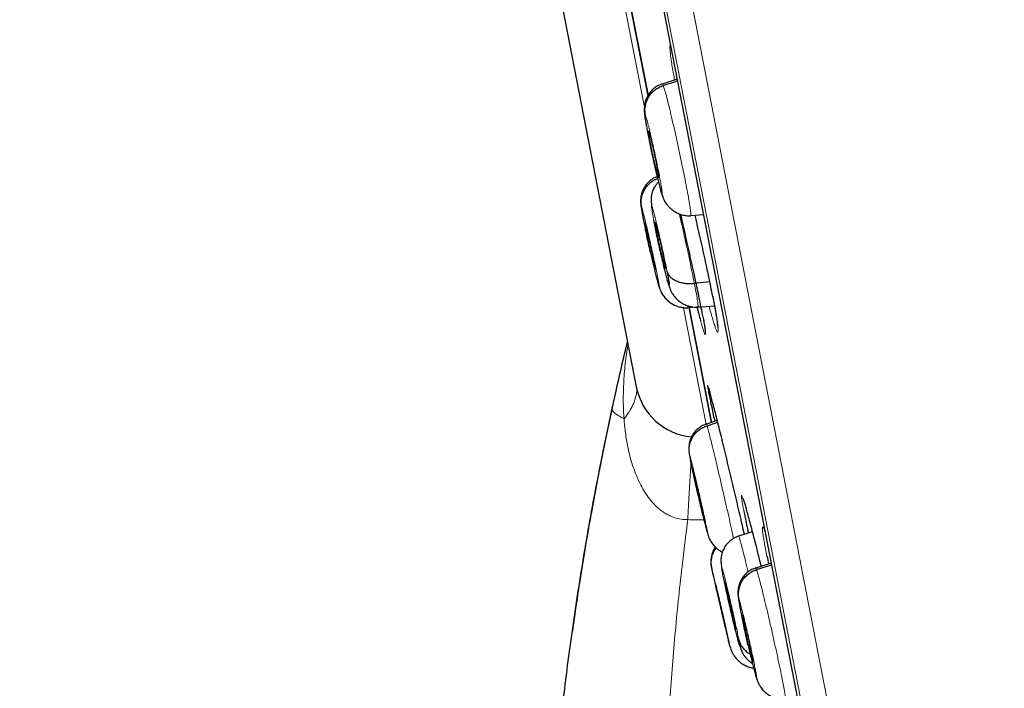
# Model space of a CAD drawing. Units: millimetres. Extents: x 8 to 1465, y 12 to 1156.
# Drawn here: x 45 to 63, y 1045 to 1058 of the extents above; entities that cross this region are included whole.
import ezdxf

# ---------------------------------------------------------------- set-up
doc = ezdxf.new("R2010")
doc.units = ezdxf.units.MM

msp = doc.modelspace()

# ---------------------------------------------------------------- linework, layer by layer
at = {"color": 252, "linetype": 'Continuous', "lineweight": 0}
for p, q in [((44.951, 1121.685), (62.883, 1029.43)), ((62.314, 1029.793), (44.558, 1121.136)), ((44.648, 1120.398), (62.12, 1030.51)), ((55.794, 1059.333), (56.373, 1056.357)), ((57.111, 1052.561), (57.539, 1050.358)), ((57.488, 1052.344), (57.481, 1052.386))]:
    msp.add_line(p, q, dxfattribs=at)
at = {"color": 7, "linetype": 'Continuous', "lineweight": 30}
for p, q in [((44.654, 1120.363), (62.113, 1030.544)), ((46.954, 1098.736), (56.22, 1051.068)), ((55.899, 1059.366), (56.442, 1056.573)), ((56.442, 1056.571), (55.899, 1059.365)), ((56.993, 1056.881), (56.71, 1056.789)), ((56.73, 1056.763), (56.999, 1056.85)), ((56.636, 1055.03), (56.642, 1055.03)), ((56.698, 1054.727), (56.721, 1054.657)), ((57.252, 1054.306), (57.49, 1054.323)), ((57.251, 1054.312), (57.249, 1054.305)), ((56.602, 1054.018), (56.622, 1054.024)), ((57.316, 1053.026), (57.608, 1053.059)), ((56.642, 1052.987), (56.656, 1052.945)), ((57.196, 1052.573), (57.195, 1052.566)), ((57.197, 1052.567), (57.443, 1052.584)), ((57.643, 1050.392), (57.215, 1052.596)), ((57.215, 1052.593), (57.644, 1050.388)), ((57.386, 1052.576), (57.699, 1052.598)), ((56.153, 1051.426), (56.154, 1051.417)), ((57.752, 1050.428), (57.548, 1050.362)), ((57.559, 1050.333), (57.759, 1050.398)), ((57.565, 1048.305), (57.573, 1048.281)), ((58.417, 1048.329), (58.155, 1048.244)), ((58.771, 1047.734), (58.48, 1047.64)), ((58.494, 1047.612), (58.777, 1047.703)), ((57.845, 1047.591), (57.844, 1047.6)), ((57.85, 1047.555), (57.848, 1047.57)), ((57.914, 1047.293), (57.923, 1047.296)), ((58.42, 1045.883), (58.425, 1045.883)), ((58.487, 1045.58), (58.504, 1045.528))]:
    msp.add_line(p, q, dxfattribs=at)
msp.add_arc((57.378, 1051.294), 1.18, 191, 264.4915, dxfattribs=at)
at = {"color": 252, "linetype": 'Continuous', "lineweight": 0}
for points, knots in [([(55.142, 1123.851), (55.146, 1123.829), (55.155, 1123.784), (55.225, 1123.423), (55.337, 1122.849), (55.493, 1122.043), (55.693, 1121.015), (55.935, 1119.769), (56.219, 1118.312), (56.542, 1116.65), (56.903, 1114.792), (57.3, 1112.748), (57.732, 1110.527), (58.196, 1108.141), (58.689, 1105.601), (59.21, 1102.921), (59.756, 1100.114), (60.324, 1097.193), (60.91, 1094.174), (61.513, 1091.072), (62.13, 1087.902), (62.756, 1084.68), (63.389, 1081.422), (64.026, 1078.145), (64.664, 1074.865), (65.299, 1071.598), (65.928, 1068.361), (66.548, 1065.17), (67.157, 1062.041), (67.75, 1058.99), (68.325, 1056.032), (68.879, 1053.181), (69.409, 1050.453), (69.913, 1047.861), (70.388, 1045.417), (70.832, 1043.134), (71.242, 1041.024), (71.616, 1039.097), (71.954, 1037.362), (72.251, 1035.832), (72.511, 1034.496), (72.648, 1033.788), (72.717, 1033.435)], [0, 0, 0, 0, 0.025, 0.05, 0.075, 0.1, 0.125, 0.15, 0.175, 0.2, 0.225, 0.25, 0.275, 0.3, 0.325, 0.35, 0.375, 0.4, 0.425, 0.45, 0.475, 0.5, 0.525, 0.55, 0.575, 0.6, 0.625, 0.65, 0.675, 0.7, 0.725, 0.75, 0.775, 0.8, 0.825, 0.85, 0.875, 0.9, 0.925, 0.95, 0.975, 1, 1, 1, 1]), ([(74.174, 1034.324), (74.136, 1034.521), (74.059, 1034.914), (73.928, 1035.587), (73.786, 1036.318), (73.631, 1037.114), (73.465, 1037.967), (73.289, 1038.872), (73.104, 1039.83), (72.907, 1040.843), (72.698, 1041.916), (72.478, 1043.051), (72.246, 1044.246), (72.003, 1045.492), (71.752, 1046.787), (71.492, 1048.122), (71.226, 1049.493), (70.953, 1050.898), (70.672, 1052.342), (70.382, 1053.832), (70.084, 1055.368), (69.777, 1056.947), (69.464, 1058.558), (69.145, 1060.198), (68.822, 1061.857), (68.497, 1063.53), (68.17, 1065.214), (67.838, 1066.918), (67.502, 1068.649), (67.161, 1070.405), (66.815, 1072.183), (66.468, 1073.97), (66.12, 1075.761), (65.773, 1077.544), (65.429, 1079.316), (65.087, 1081.073), (64.747, 1082.823), (64.406, 1084.574), (64.067, 1086.322), (63.728, 1088.066), (63.392, 1089.791), (63.061, 1091.496), (62.736, 1093.169), (62.417, 1094.807), (62.106, 1096.41), (61.8, 1097.984), (61.498, 1099.537), (61.201, 1101.065), (60.909, 1102.567), (60.625, 1104.03), (60.348, 1105.451), (60.082, 1106.819), (59.827, 1108.135), (59.582, 1109.395), (59.346, 1110.608), (59.118, 1111.778), (58.9, 1112.903), (58.691, 1113.98), (58.492, 1114.999), (58.306, 1115.96), (58.132, 1116.855), (57.971, 1117.684), (57.822, 1118.447), (57.686, 1119.147), (57.562, 1119.788), (57.449, 1120.366), (57.349, 1120.88), (57.263, 1121.326), (57.189, 1121.704), (57.129, 1122.012), (57.083, 1122.251), (57.05, 1122.419), (57.029, 1122.526), (57.027, 1122.539), (57.026, 1122.545)], [0, 0, 0, 0, 0.013945, 0.02789, 0.041835, 0.055781, 0.069728, 0.083426, 0.097126, 0.110826, 0.124528, 0.138481, 0.152437, 0.166395, 0.180356, 0.194319, 0.208035, 0.221754, 0.235476, 0.249202, 0.263181, 0.277165, 0.291153, 0.305146, 0.319147, 0.332905, 0.346672, 0.360448, 0.374234, 0.388281, 0.402337, 0.416398, 0.430461, 0.444524, 0.458331, 0.472132, 0.485923, 0.499702, 0.513718, 0.527724, 0.541722, 0.555714, 0.569704, 0.583443, 0.597184, 0.610928, 0.624677, 0.638684, 0.652696, 0.666713, 0.680732, 0.694752, 0.708523, 0.722296, 0.73607, 0.749845, 0.763872, 0.777899, 0.791927, 0.805955, 0.819984, 0.833763, 0.847543, 0.861323, 0.875104, 0.88909, 0.903078, 0.917066, 0.931055, 0.945045, 0.958784, 0.972523, 0.986262, 1, 1, 1, 1]), ([(56.866, 1057.538), (56.865, 1057.538), (56.861, 1057.54), (56.857, 1057.523), (56.855, 1057.486), (56.858, 1057.426), (56.866, 1057.346), (56.879, 1057.245), (56.898, 1057.122), (56.919, 1056.995), (56.936, 1056.903), (56.943, 1056.865)], [0, 0, 0, 0, 0.006683, 0.137931, 0.268759, 0.391676, 0.514592, 0.644856, 0.775535, 0.905798, 1, 1, 1, 1]), ([(56.713, 1056.79), (56.714, 1056.791), (56.715, 1056.8), (56.723, 1056.78), (56.73, 1056.763)], [0, 0, 0, 0, 0.139898, 1, 1, 1, 1]), ([(56.73, 1056.763), (56.737, 1056.741), (56.753, 1056.697), (56.787, 1056.572), (56.828, 1056.413), (56.875, 1056.219), (56.926, 1056), (56.98, 1055.764), (57.033, 1055.519), (57.084, 1055.275), (57.131, 1055.042), (57.173, 1054.827), (57.208, 1054.641), (57.233, 1054.489), (57.249, 1054.381), (57.255, 1054.32), (57.252, 1054.314), (57.251, 1054.312)], [0, 0, 0, 0, 0.069104, 0.138118, 0.20716, 0.276178, 0.345188, 0.414138, 0.483053, 0.55206, 0.621064, 0.689977, 0.758926, 0.827935, 0.896953, 0.965996, 1, 1, 1, 1]), ([(56.698, 1054.727), (56.694, 1054.74), (56.685, 1054.766), (56.664, 1054.842), (56.639, 1054.939), (56.61, 1055.056), (56.579, 1055.188), (56.547, 1055.332), (56.514, 1055.481), (56.483, 1055.629), (56.458, 1055.751), (56.444, 1055.824), (56.437, 1055.857), (56.435, 1055.871), (56.432, 1055.884), (56.43, 1055.893), (56.429, 1055.901), (56.427, 1055.912), (56.422, 1055.938), (56.415, 1055.977), (56.407, 1056.02), (56.401, 1056.056), (56.397, 1056.081), (56.39, 1056.122), (56.383, 1056.172), (56.38, 1056.212), (56.382, 1056.226), (56.389, 1056.208), (56.393, 1056.2)], [0, 0, 0, 0, 0.0625926, 0.1249737, 0.1873321, 0.2496248, 0.3118596, 0.3742653, 0.4368799, 0.4995287, 0.5621753, 0.5972174, 0.6041001, 0.6109808, 0.6178594, 0.6247356, 0.6253712, 0.6298976, 0.6420462, 0.6658496, 0.695949, 0.7186927, 0.736671, 0.7498866, 0.812384, 0.8749011, 0.9373748, 1, 1, 1, 1]), ([(56.393, 1056.2), (56.398, 1056.186), (56.407, 1056.159), (56.428, 1056.084), (56.453, 1055.988), (56.481, 1055.87), (56.512, 1055.737), (56.545, 1055.594), (56.577, 1055.445), (56.608, 1055.298), (56.637, 1055.156), (56.662, 1055.026), (56.683, 1054.914), (56.699, 1054.822), (56.708, 1054.755), (56.712, 1054.715), (56.709, 1054.703), (56.702, 1054.719), (56.698, 1054.727)], [0, 0, 0, 0, 0.062499, 0.125002, 0.187499, 0.249999, 0.312498, 0.374998, 0.437496, 0.5, 0.562501, 0.625003, 0.687504, 0.750002, 0.812502, 0.874998, 0.937501, 1, 1, 1, 1]), ([(56.391, 1054.05), (56.388, 1054.068), (56.383, 1054.091), (56.378, 1054.116), (56.375, 1054.13), (56.372, 1054.143), (56.37, 1054.153), (56.368, 1054.163), (56.366, 1054.174), (56.361, 1054.199), (56.353, 1054.236), (56.345, 1054.276), (56.338, 1054.31), (56.333, 1054.337), (56.326, 1054.38), (56.317, 1054.43), (56.312, 1054.47), (56.312, 1054.483), (56.319, 1054.466), (56.322, 1054.457)], [0, 0, 0, 0, 0.058093, 0.074188, 0.090278, 0.106364, 0.122443, 0.126635, 0.140473, 0.163376, 0.218877, 0.285417, 0.332674, 0.375903, 0.415115, 0.561267, 0.707462, 0.853552, 1, 1, 1, 1]), ([(56.322, 1054.457), (56.326, 1054.444), (56.335, 1054.416), (56.355, 1054.341), (56.379, 1054.245), (56.408, 1054.127), (56.439, 1053.994), (56.472, 1053.851), (56.505, 1053.703), (56.538, 1053.555), (56.568, 1053.414), (56.595, 1053.285), (56.618, 1053.172), (56.635, 1053.081), (56.647, 1053.014), (56.652, 1052.975), (56.651, 1052.963), (56.645, 1052.979), (56.642, 1052.987)], [0, 0, 0, 0, 0.062499, 0.125001, 0.187498, 0.249998, 0.312497, 0.374998, 0.437497, 0.499998, 0.562497, 0.624996, 0.687498, 0.749999, 0.812501, 0.874999, 0.937501, 1, 1, 1, 1]), ([(56.551, 1054.216), (56.544, 1054.252), (56.53, 1054.325), (56.516, 1054.406), (56.508, 1054.462), (56.507, 1054.49), (56.512, 1054.49), (56.523, 1054.46), (56.54, 1054.402), (56.562, 1054.319), (56.589, 1054.213), (56.619, 1054.089), (56.651, 1053.952), (56.684, 1053.806), (56.717, 1053.657), (56.748, 1053.511), (56.776, 1053.373), (56.792, 1053.293), (56.8, 1053.254)], [0, 0, 0, 0, 0.062503, 0.125005, 0.187506, 0.250005, 0.312506, 0.375004, 0.437505, 0.500002, 0.562502, 0.625001, 0.687503, 0.750002, 0.812504, 0.875, 0.937502, 1, 1, 1, 1]), ([(57.032, 1054.339), (57.045, 1054.285), (57.075, 1054.157), (57.125, 1053.936), (57.179, 1053.691), (57.23, 1053.451), (57.277, 1053.222), (57.303, 1053.091), (57.316, 1053.026)], [0, 0, 0, 0, 0.127021, 0.301544, 0.47609, 0.650697, 0.825229, 1, 1, 1, 1]), ([(56.642, 1052.987), (56.638, 1053), (56.63, 1053.027), (56.61, 1053.103), (56.585, 1053.2), (56.557, 1053.317), (56.526, 1053.446), (56.505, 1053.538), (56.495, 1053.583)], [0, 0, 0, 0, 0.169352, 0.338126, 0.506839, 0.675378, 0.84376, 1, 1, 1, 1]), ([(57.316, 1053.026), (57.328, 1052.966), (57.351, 1052.846), (57.374, 1052.713), (57.387, 1052.622), (57.39, 1052.577), (57.386, 1052.581), (57.384, 1052.582)], [0, 0, 0, 0, 0.224279, 0.44825, 0.672318, 0.896307, 1, 1, 1, 1]), ([(57.736, 1052.387), (57.728, 1052.433), (57.714, 1052.518), (57.689, 1052.651), (57.672, 1052.74), (57.665, 1052.776)], [0, 0, 0, 0, 0.410564, 0.764926, 1, 1, 1, 1]), ([(57.194, 1052.602), (57.195, 1052.594), (57.198, 1052.575), (57.197, 1052.574), (57.196, 1052.573)], [0, 0, 0, 0, 0.382763, 1, 1, 1, 1]), ([(57.596, 1052.591), (57.605, 1052.555), (57.628, 1052.473), (57.659, 1052.366), (57.689, 1052.268), (57.715, 1052.191), (57.736, 1052.137), (57.752, 1052.105), (57.762, 1052.097), (57.767, 1052.113), (57.767, 1052.152), (57.761, 1052.212), (57.751, 1052.29), (57.741, 1052.355), (57.736, 1052.387)], [0, 0, 0, 0, 0.06551, 0.15165, 0.238064, 0.324204, 0.410338, 0.496748, 0.582883, 0.668943, 0.755278, 0.841338, 0.920669, 1, 1, 1, 1]), ([(57.434, 1052.324), (57.443, 1052.291), (57.462, 1052.223), (57.485, 1052.148), (57.504, 1052.094), (57.517, 1052.062), (57.526, 1052.054), (57.529, 1052.069), (57.526, 1052.108), (57.518, 1052.168), (57.506, 1052.246), (57.494, 1052.311), (57.488, 1052.344)], [0, 0, 0, 0, 0.099183, 0.200884, 0.302552, 0.404544, 0.506212, 0.607796, 0.709704, 0.811288, 0.905644, 1, 1, 1, 1]), ([(55.76, 1050.64), (55.816, 1050.893), (55.91, 1051.319), (56.013, 1051.744), (56.055, 1051.915)], [0, 0, 0, 0, 0.595283, 1, 1, 1, 1]), ([(55.988, 1050.464), (55.984, 1050.516), (55.973, 1050.691), (55.972, 1050.99), (55.994, 1051.362), (56.025, 1051.657), (56.055, 1051.827), (56.063, 1051.873)], [0, 0, 0, 0, 0.110394, 0.372178, 0.635021, 0.900628, 1, 1, 1, 1]), ([(56.227, 1051.043), (56.228, 1051.024), (56.231, 1050.965), (56.208, 1050.86), (56.161, 1050.729), (56.089, 1050.597), (56.021, 1050.508), (55.988, 1050.464)], [0, 0, 0, 0, 0.101603, 0.326202, 0.550802, 0.775401, 1, 1, 1, 1]), ([(57.607, 1050.979), (57.605, 1050.986), (57.596, 1051.019), (57.584, 1051.056), (57.573, 1051.088), (57.567, 1051.095), (57.567, 1051.078), (57.572, 1051.042), (57.58, 1051.001), (57.583, 1050.982)], [0, 0, 0, 0, 0.043408, 0.206835, 0.369742, 0.532495, 0.695767, 0.858519, 1, 1, 1, 1]), ([(55.767, 1050.693), (55.766, 1050.692), (55.756, 1050.676), (55.758, 1050.657), (55.76, 1050.64)], [0, 0, 0, 0, 0.077101, 1, 1, 1, 1]), ([(55.988, 1050.464), (55.957, 1050.48), (55.893, 1050.513), (55.825, 1050.56), (55.777, 1050.603), (55.766, 1050.628), (55.76, 1050.64)], [0, 0, 0, 0, 0.241579, 0.503264, 0.756529, 1, 1, 1, 1]), ([(57.192, 1048.557), (57.192, 1048.557), (57.151, 1048.556), (57.068, 1048.561), (56.966, 1048.584), (56.882, 1048.615), (56.813, 1048.648), (56.741, 1048.691), (56.673, 1048.741), (56.597, 1048.806), (56.512, 1048.895), (56.422, 1049.011), (56.339, 1049.142), (56.267, 1049.282), (56.191, 1049.46), (56.118, 1049.676), (56.056, 1049.933), (56.012, 1050.197), (55.994, 1050.375), (55.988, 1050.464), (55.988, 1050.464)], [0, 0, 0, 0, 0.000024, 0.048694, 0.098877, 0.123592, 0.156519, 0.189773, 0.223917, 0.258308, 0.310608, 0.373041, 0.436096, 0.500618, 0.565485, 0.67247, 0.780251, 0.889894, 0.999976, 1, 1, 1, 1]), ([(57.548, 1050.362), (57.548, 1050.363), (57.547, 1050.371), (57.553, 1050.351), (57.559, 1050.333)], [0, 0, 0, 0, 0.129872, 1, 1, 1, 1]), ([(57.559, 1050.333), (57.565, 1050.311), (57.577, 1050.267), (57.609, 1050.141), (57.649, 1049.982), (57.696, 1049.788), (57.748, 1049.569), (57.803, 1049.333), (57.86, 1049.089), (57.915, 1048.847), (57.968, 1048.614), (58.014, 1048.403), (58.045, 1048.263), (58.057, 1048.206), (58.059, 1048.199)], [0, 0, 0, 0, 0.0898175, 0.1795121, 0.2692454, 0.3589476, 0.4486384, 0.538254, 0.6278244, 0.717512, 0.8071966, 0.8967612, 0.9863748, 1, 1, 1, 1]), ([(57.244, 1049.681), (57.239, 1049.703), (57.23, 1049.748), (57.224, 1049.785), (57.223, 1049.799), (57.228, 1049.781), (57.231, 1049.772)], [0, 0, 0, 0, 0.234458, 0.489548, 0.744456, 1, 1, 1, 1]), ([(57.231, 1049.772), (57.235, 1049.758), (57.243, 1049.731), (57.262, 1049.656), (57.286, 1049.559), (57.314, 1049.442), (57.346, 1049.309), (57.38, 1049.166), (57.414, 1049.018), (57.447, 1048.87), (57.479, 1048.729), (57.508, 1048.6), (57.532, 1048.488), (57.552, 1048.397), (57.565, 1048.331), (57.572, 1048.292), (57.572, 1048.28), (57.567, 1048.296), (57.565, 1048.305)], [0, 0, 0, 0, 0.062498, 0.125, 0.187497, 0.249999, 0.312501, 0.375, 0.4375, 0.499998, 0.562497, 0.624998, 0.687495, 0.749995, 0.812494, 0.874995, 0.937497, 1, 1, 1, 1]), ([(57.254, 1049.633), (57.251, 1049.575), (57.243, 1049.457), (57.232, 1049.254), (57.219, 1049.033), (57.206, 1048.8), (57.197, 1048.638), (57.192, 1048.557)], [0, 0, 0, 0, 0.192683, 0.394512, 0.596341, 0.798171, 1, 1, 1, 1]), ([(58.289, 1048.795), (58.284, 1048.813), (58.268, 1048.865), (58.249, 1048.927), (58.23, 1048.981), (58.217, 1049.011), (58.209, 1049.018), (58.207, 1049.001), (58.21, 1048.962), (58.219, 1048.903), (58.232, 1048.828), (58.245, 1048.763), (58.251, 1048.731)], [0, 0, 0, 0, 0.060127, 0.167308, 0.274832, 0.382012, 0.489065, 0.59646, 0.703513, 0.803739, 0.903966, 1, 1, 1, 1]), ([(57.192, 1048.557), (57.139, 1048.126), (57.033, 1047.263), (56.911, 1045.967), (56.818, 1044.671), (56.756, 1043.375), (56.723, 1042.088), (56.721, 1040.811), (56.747, 1039.543), (56.802, 1038.276), (56.886, 1037.003), (57, 1035.724), (57.144, 1034.441), (57.318, 1033.164), (57.522, 1031.892), (57.755, 1030.627), (58.014, 1029.368), (58.212, 1028.536), (58.311, 1028.12)], [0, 0, 0, 0, 0.063323, 0.1266, 0.189766, 0.252777, 0.315666, 0.377344, 0.438965, 0.500559, 0.562139, 0.624933, 0.687657, 0.750283, 0.81284, 0.875328, 0.937722, 1, 1, 1, 1]), ([(57.501, 1048.556), (57.459, 1048.554), (57.356, 1048.55), (57.253, 1048.554), (57.192, 1048.557)], [0, 0, 0, 0, 0.40679, 1, 1, 1, 1]), ([(57.565, 1048.305), (57.561, 1048.318), (57.553, 1048.345), (57.535, 1048.416), (57.52, 1048.479), (57.513, 1048.508)], [0, 0, 0, 0, 0.349928, 0.698647, 1, 1, 1, 1]), ([(58.654, 1048.336), (58.648, 1048.353), (58.634, 1048.388), (58.619, 1048.415), (58.609, 1048.422), (58.605, 1048.405), (58.606, 1048.366), (58.612, 1048.307), (58.624, 1048.228), (58.641, 1048.126), (58.663, 1048.007), (58.681, 1047.914), (58.69, 1047.868)], [0, 0, 0, 0, 0.089156, 0.192524, 0.29576, 0.399327, 0.502563, 0.599311, 0.696059, 0.798924, 0.902116, 1, 1, 1, 1]), ([(58.156, 1048.239), (58.156, 1048.241), (58.156, 1048.25), (58.167, 1048.219), (58.189, 1048.145), (58.222, 1048.023), (58.263, 1047.86), (58.302, 1047.706), (58.327, 1047.6), (58.335, 1047.568)], [0, 0, 0, 0, 0.0471317, 0.2223916, 0.3976282, 0.5727175, 0.7477148, 0.9229423, 1, 1, 1, 1]), ([(57.65, 1047.622), (57.648, 1047.63), (57.643, 1047.651), (57.642, 1047.658), (57.646, 1047.642), (57.648, 1047.634)], [0, 0, 0, 0, 0.206844, 0.60342, 1, 1, 1, 1]), ([(57.648, 1047.634), (57.652, 1047.62), (57.658, 1047.592), (57.677, 1047.517), (57.7, 1047.42), (57.727, 1047.302), (57.759, 1047.169), (57.792, 1047.026), (57.827, 1046.878), (57.861, 1046.731), (57.894, 1046.591), (57.924, 1046.462), (57.95, 1046.35), (57.97, 1046.259), (57.986, 1046.193), (57.994, 1046.155), (57.996, 1046.143), (57.992, 1046.159), (57.99, 1046.168)], [0, 0, 0, 0, 0.062503, 0.125005, 0.187506, 0.250006, 0.312507, 0.375003, 0.437504, 0.500003, 0.562502, 0.625, 0.687501, 0.750002, 0.812504, 0.875, 0.937502, 1, 1, 1, 1]), ([(57.85, 1047.555), (57.845, 1047.579), (57.836, 1047.627), (57.831, 1047.665), (57.831, 1047.676), (57.839, 1047.657), (57.853, 1047.61), (57.872, 1047.537), (57.897, 1047.44), (57.926, 1047.322), (57.958, 1047.19), (57.992, 1047.046), (58.026, 1046.898), (58.059, 1046.751), (58.091, 1046.61), (58.119, 1046.481), (58.143, 1046.368), (58.154, 1046.31), (58.16, 1046.282)], [0, 0, 0, 0, 0.062503, 0.125005, 0.187506, 0.250005, 0.312506, 0.375003, 0.437505, 0.500002, 0.562502, 0.625001, 0.687503, 0.750002, 0.812504, 0.875, 0.937502, 1, 1, 1, 1]), ([(58.48, 1047.64), (58.48, 1047.641), (58.481, 1047.649), (58.488, 1047.629), (58.494, 1047.612)], [0, 0, 0, 0, 0.135786, 1, 1, 1, 1]), ([(58.494, 1047.612), (58.501, 1047.59), (58.516, 1047.546), (58.55, 1047.421), (58.591, 1047.261), (58.639, 1047.068), (58.691, 1046.849), (58.746, 1046.613), (58.802, 1046.369), (58.856, 1046.126), (58.906, 1045.893), (58.951, 1045.679), (58.989, 1045.494), (59.018, 1045.342), (59.036, 1045.235), (59.045, 1045.174), (59.043, 1045.168), (59.042, 1045.167)], [0, 0, 0, 0, 0.069115, 0.138138, 0.20719, 0.276218, 0.345237, 0.414198, 0.483125, 0.552142, 0.621157, 0.690078, 0.759037, 0.828057, 0.897084, 0.966138, 1, 1, 1, 1]), ([(58.237, 1046.622), (58.231, 1046.646), (58.225, 1046.676), (58.218, 1046.709), (58.215, 1046.723), (58.213, 1046.736), (58.211, 1046.746), (58.209, 1046.755), (58.206, 1046.766), (58.201, 1046.791), (58.194, 1046.828), (58.186, 1046.869), (58.179, 1046.903), (58.174, 1046.929), (58.166, 1046.972), (58.157, 1047.023), (58.152, 1047.062), (58.153, 1047.076), (58.16, 1047.059), (58.163, 1047.05)], [0, 0, 0, 0, 0.080033, 0.095753, 0.111469, 0.12718, 0.142885, 0.146979, 0.160495, 0.182865, 0.237072, 0.30207, 0.348238, 0.390458, 0.428739, 0.571487, 0.714276, 0.856964, 1, 1, 1, 1]), ([(58.163, 1047.05), (58.168, 1047.036), (58.177, 1047.009), (58.197, 1046.934), (58.222, 1046.838), (58.251, 1046.72), (58.283, 1046.588), (58.316, 1046.444), (58.35, 1046.296), (58.383, 1046.149), (58.414, 1046.008), (58.441, 1045.878), (58.464, 1045.766), (58.481, 1045.674), (58.493, 1045.608), (58.498, 1045.569), (58.496, 1045.556), (58.49, 1045.572), (58.487, 1045.58)], [0, 0, 0, 0, 0.0624988, 0.1250013, 0.1874985, 0.2499983, 0.3124973, 0.374998, 0.4374967, 0.4999985, 0.5624967, 0.6249962, 0.6874979, 0.7499992, 0.8125014, 0.8749987, 0.9375008, 1, 1, 1, 1]), ([(58.487, 1045.58), (58.483, 1045.594), (58.474, 1045.62), (58.454, 1045.696), (58.429, 1045.793), (58.4, 1045.91), (58.368, 1046.042), (58.345, 1046.138), (58.334, 1046.186)], [0, 0, 0, 0, 0.167245, 0.333917, 0.50053, 0.666972, 0.83326, 1, 1, 1, 1])]:
    msp.add_open_spline(points, degree=3, knots=knots, dxfattribs=at)
at = {"color": 7, "linetype": 'Continuous', "lineweight": 30}
for points, knots in [([(56.713, 1056.794), (56.687, 1056.784), (56.636, 1056.765), (56.567, 1056.721), (56.506, 1056.667), (56.455, 1056.603), (56.415, 1056.532), (56.391, 1056.467), (56.378, 1056.409), (56.371, 1056.362), (56.369, 1056.313), (56.37, 1056.272), (56.374, 1056.231), (56.38, 1056.185), (56.388, 1056.126), (56.4, 1056.053), (56.417, 1055.962), (56.437, 1055.854), (56.462, 1055.729), (56.489, 1055.598), (56.518, 1055.465), (56.547, 1055.332), (56.576, 1055.201), (56.605, 1055.078), (56.632, 1054.966), (56.657, 1054.866), (56.68, 1054.779), (56.702, 1054.705), (56.714, 1054.671), (56.72, 1054.654)], [0, 0, 0, 0, 0.028278, 0.056706, 0.085212, 0.113427, 0.141523, 0.170994, 0.186754, 0.203493, 0.222848, 0.248395, 0.276072, 0.310577, 0.349612, 0.390662, 0.431359, 0.480674, 0.528702, 0.57603, 0.623126, 0.670296, 0.717797, 0.765813, 0.813737, 0.860742, 0.906976, 0.953165, 1, 1, 1, 1]), ([(56.393, 1056.2), (56.389, 1056.229), (56.38, 1056.288), (56.388, 1056.377), (56.411, 1056.463), (56.45, 1056.544), (56.503, 1056.618), (56.569, 1056.68), (56.645, 1056.73), (56.701, 1056.752), (56.73, 1056.763)], [0, 0, 0, 0, 0.124703, 0.249678, 0.374849, 0.499937, 0.624883, 0.74994, 0.875044, 1, 1, 1, 1]), ([(56.636, 1055.03), (56.633, 1055.038), (56.627, 1055.053), (56.615, 1055.099), (56.6, 1055.157), (56.583, 1055.226), (56.565, 1055.303), (56.546, 1055.387), (56.527, 1055.474), (56.509, 1055.561), (56.492, 1055.643), (56.477, 1055.719), (56.465, 1055.785), (56.456, 1055.838), (56.45, 1055.878), (56.449, 1055.893), (56.449, 1055.9)], [0, 0, 0, 0, 0.071573, 0.142996, 0.214622, 0.286328, 0.357837, 0.429031, 0.500192, 0.571507, 0.642819, 0.713972, 0.785159, 0.856666, 0.928373, 1, 1, 1, 1]), ([(56.45, 1055.903), (56.45, 1055.905), (56.45, 1055.911), (56.453, 1055.902), (56.456, 1055.897)], [0, 0, 0, 0, 0.334065, 1, 1, 1, 1]), ([(56.456, 1055.897), (56.458, 1055.889), (56.464, 1055.873), (56.476, 1055.828), (56.491, 1055.77), (56.508, 1055.701), (56.526, 1055.623), (56.545, 1055.539), (56.564, 1055.453), (56.582, 1055.366), (56.599, 1055.283), (56.614, 1055.207), (56.626, 1055.142), (56.635, 1055.088), (56.641, 1055.049), (56.643, 1055.027), (56.642, 1055.024), (56.642, 1055.023)], [0, 0, 0, 0, 0.06903, 0.137915, 0.206996, 0.276156, 0.345125, 0.413789, 0.482422, 0.551203, 0.619982, 0.688608, 0.757266, 0.826233, 0.895393, 0.964475, 1, 1, 1, 1]), ([(56.614, 1055.04), (56.597, 1055.034), (56.555, 1055.017), (56.493, 1054.977), (56.432, 1054.922), (56.382, 1054.859), (56.343, 1054.787), (56.319, 1054.721), (56.307, 1054.663), (56.301, 1054.615), (56.3, 1054.566), (56.303, 1054.526), (56.307, 1054.488), (56.313, 1054.448), (56.322, 1054.396), (56.334, 1054.33), (56.351, 1054.243), (56.37, 1054.151), (56.385, 1054.082), (56.39, 1054.055)], [0, 0, 0, 0, 0.037755, 0.095104, 0.152511, 0.208906, 0.264663, 0.323756, 0.355842, 0.389605, 0.427371, 0.475444, 0.526681, 0.592396, 0.669326, 0.75222, 0.835741, 0.936731, 1, 1, 1, 1]), ([(56.322, 1054.457), (56.317, 1054.486), (56.308, 1054.545), (56.315, 1054.634), (56.338, 1054.72), (56.375, 1054.801), (56.428, 1054.874), (56.493, 1054.936), (56.559, 1054.981), (56.605, 1054.999), (56.622, 1055.006)], [0, 0, 0, 0, 0.131387, 0.262713, 0.393998, 0.525053, 0.655918, 0.786965, 0.918237, 1, 1, 1, 1]), ([(56.639, 1054.937), (56.631, 1054.93), (56.61, 1054.909), (56.576, 1054.862), (56.546, 1054.81), (56.527, 1054.763), (56.516, 1054.728), (56.508, 1054.698), (56.503, 1054.665), (56.5, 1054.628), (56.5, 1054.582), (56.503, 1054.536), (56.507, 1054.5), (56.509, 1054.485)], [0, 0, 0, 0, 0.047228, 0.130511, 0.259647, 0.314335, 0.36465, 0.428022, 0.512509, 0.619521, 0.748957, 0.900162, 1, 1, 1, 1]), ([(56.716, 1054.665), (56.722, 1054.649), (56.734, 1054.62), (56.753, 1054.581), (56.777, 1054.542), (56.807, 1054.502), (56.842, 1054.462), (56.884, 1054.424), (56.937, 1054.384), (57.003, 1054.347), (57.082, 1054.318), (57.165, 1054.3), (57.222, 1054.301), (57.25, 1054.302)], [0, 0, 0, 0, 0.095835, 0.181644, 0.251395, 0.312019, 0.388965, 0.465582, 0.542236, 0.657492, 0.772103, 0.885976, 1, 1, 1, 1]), ([(57.481, 1052.386), (57.475, 1052.417), (57.462, 1052.488), (57.435, 1052.623), (57.403, 1052.781), (57.367, 1052.953), (57.328, 1053.138), (57.286, 1053.332), (57.241, 1053.533), (57.195, 1053.74), (57.147, 1053.948), (57.102, 1054.146), (57.072, 1054.271), (57.059, 1054.329)], [0, 0, 0, 0, 0.075365, 0.169139, 0.263212, 0.356986, 0.450753, 0.544818, 0.638585, 0.732402, 0.826517, 0.920334, 1, 1, 1, 1]), ([(56.576, 1053.289), (56.574, 1053.297), (56.569, 1053.313), (56.557, 1053.359), (56.542, 1053.417), (56.525, 1053.486), (56.507, 1053.563), (56.488, 1053.647), (56.468, 1053.734), (56.449, 1053.82), (56.431, 1053.903), (56.415, 1053.978), (56.402, 1054.044), (56.392, 1054.097), (56.385, 1054.137), (56.383, 1054.151), (56.382, 1054.158)], [0, 0, 0, 0, 0.071572, 0.14299, 0.214611, 0.286316, 0.357828, 0.429027, 0.500191, 0.571508, 0.64282, 0.713974, 0.785163, 0.856672, 0.928378, 1, 1, 1, 1]), ([(56.383, 1054.162), (56.383, 1054.163), (56.383, 1054.169), (56.386, 1054.16), (56.388, 1054.155)], [0, 0, 0, 0, 0.332724, 1, 1, 1, 1]), ([(56.388, 1054.155), (56.39, 1054.147), (56.395, 1054.131), (56.407, 1054.085), (56.422, 1054.028), (56.438, 1053.958), (56.457, 1053.881), (56.476, 1053.797), (56.496, 1053.71), (56.515, 1053.624), (56.532, 1053.541), (56.548, 1053.466), (56.561, 1053.4), (56.572, 1053.347), (56.578, 1053.309), (56.582, 1053.286), (56.581, 1053.283), (56.581, 1053.282)], [0, 0, 0, 0, 0.069042, 0.137935, 0.207025, 0.276195, 0.34518, 0.413861, 0.48251, 0.551306, 0.620098, 0.688736, 0.75741, 0.826391, 0.895562, 0.964652, 1, 1, 1, 1]), ([(56.8, 1053.254), (56.807, 1053.217), (56.821, 1053.145), (56.835, 1053.064), (56.843, 1053.007), (56.844, 1052.979), (56.84, 1052.98), (56.829, 1053.01), (56.812, 1053.067), (56.789, 1053.151), (56.763, 1053.256), (56.733, 1053.38), (56.701, 1053.518), (56.667, 1053.664), (56.634, 1053.813), (56.603, 1053.958), (56.575, 1054.097), (56.559, 1054.176), (56.551, 1054.216)], [0, 0, 0, 0, 0.062498, 0.125, 0.187496, 0.249998, 0.312497, 0.374999, 0.437498, 0.499998, 0.562495, 0.624996, 0.687494, 0.749995, 0.812494, 0.874995, 0.937497, 1, 1, 1, 1]), ([(56.602, 1054.018), (56.598, 1054.04), (56.59, 1054.082), (56.582, 1054.128), (56.578, 1054.16), (56.577, 1054.177), (56.579, 1054.177), (56.586, 1054.16), (56.596, 1054.127), (56.609, 1054.078), (56.624, 1054.016), (56.642, 1053.944), (56.661, 1053.862), (56.68, 1053.777), (56.699, 1053.689), (56.718, 1053.603), (56.735, 1053.522), (56.744, 1053.475), (56.749, 1053.451)], [0, 0, 0, 0, 0.062616, 0.12509, 0.187745, 0.250478, 0.313046, 0.375342, 0.437604, 0.499999, 0.562395, 0.624657, 0.686952, 0.749521, 0.812255, 0.874909, 0.937384, 1, 1, 1, 1]), ([(57.665, 1052.776), (57.662, 1052.793), (57.648, 1052.863), (57.621, 1053), (57.583, 1053.184), (57.541, 1053.378), (57.498, 1053.58), (57.452, 1053.786), (57.404, 1053.994), (57.363, 1054.171), (57.339, 1054.275), (57.33, 1054.312)], [0, 0, 0, 0, 0.043097, 0.169921, 0.29668, 0.423843, 0.550602, 0.677406, 0.804615, 0.93142, 1, 1, 1, 1]), ([(56.495, 1053.583), (56.494, 1053.586), (56.482, 1053.637), (56.459, 1053.741), (56.426, 1053.888), (56.404, 1053.993), (56.393, 1054.043), (56.391, 1054.05)], [0, 0, 0, 0, 0.022969, 0.331773, 0.640747, 0.949701, 1, 1, 1, 1]), ([(56.749, 1053.451), (56.753, 1053.43), (56.761, 1053.388), (56.769, 1053.341), (56.773, 1053.309), (56.774, 1053.293), (56.771, 1053.293), (56.765, 1053.309), (56.755, 1053.343), (56.742, 1053.392), (56.727, 1053.454), (56.709, 1053.526), (56.69, 1053.607), (56.671, 1053.693), (56.651, 1053.78), (56.633, 1053.866), (56.616, 1053.948), (56.607, 1053.995), (56.602, 1054.018)], [0, 0, 0, 0, 0.062616, 0.125091, 0.187745, 0.250479, 0.313048, 0.375343, 0.437605, 0.500001, 0.562396, 0.624658, 0.686954, 0.749522, 0.812255, 0.87491, 0.937384, 1, 1, 1, 1]), ([(56.495, 1053.58), (56.502, 1053.549), (56.513, 1053.503), (56.523, 1053.46), (56.526, 1053.445)], [0, 0, 0, 0, 0.663875, 1, 1, 1, 1]), ([(56.526, 1053.445), (56.533, 1053.418), (56.543, 1053.372), (56.553, 1053.331), (56.557, 1053.314)], [0, 0, 0, 0, 0.594328, 1, 1, 1, 1]), ([(56.557, 1053.314), (56.562, 1053.293), (56.577, 1053.233), (56.598, 1053.147), (56.621, 1053.058), (56.641, 1052.984), (56.651, 1052.953), (56.656, 1052.937)], [0, 0, 0, 0, 0.123637, 0.343017, 0.560747, 0.778962, 1, 1, 1, 1]), ([(56.8, 1053.254), (56.806, 1053.235), (56.82, 1053.197), (56.86, 1053.147), (56.912, 1053.104), (56.977, 1053.068), (57.053, 1053.041), (57.136, 1053.025), (57.225, 1053.018), (57.286, 1053.023), (57.316, 1053.026)], [0, 0, 0, 0, 0.123796, 0.248435, 0.373784, 0.499421, 0.625024, 0.750514, 0.875602, 1, 1, 1, 1]), ([(56.654, 1052.944), (56.66, 1052.928), (56.671, 1052.896), (56.689, 1052.856), (56.712, 1052.817), (56.738, 1052.779), (56.767, 1052.744), (56.808, 1052.702), (56.866, 1052.655), (56.941, 1052.611), (57.023, 1052.58), (57.109, 1052.561), (57.167, 1052.562), (57.196, 1052.563)], [0, 0, 0, 0, 0.096182, 0.184539, 0.256638, 0.317091, 0.374307, 0.431713, 0.545869, 0.660173, 0.773994, 0.886993, 1, 1, 1, 1]), ([(56.828, 1053.012), (56.833, 1052.996), (56.844, 1052.96), (56.86, 1052.916), (56.876, 1052.876), (56.902, 1052.827), (56.932, 1052.785), (56.971, 1052.737), (57.021, 1052.69), (57.089, 1052.644), (57.162, 1052.607), (57.241, 1052.584), (57.319, 1052.574), (57.363, 1052.575), (57.386, 1052.576)], [0, 0, 0, 0, 0.096444, 0.20476, 0.304275, 0.394295, 0.439963, 0.488196, 0.599043, 0.663238, 0.748261, 0.860589, 0.926965, 1, 1, 1, 1]), ([(57.664, 1052.782), (57.67, 1052.751), (57.682, 1052.69), (57.697, 1052.605), (57.712, 1052.524), (57.725, 1052.451), (57.736, 1052.385), (57.745, 1052.327), (57.752, 1052.278), (57.756, 1052.244), (57.759, 1052.217), (57.761, 1052.197), (57.762, 1052.183), (57.762, 1052.177), (57.762, 1052.178), (57.762, 1052.178)], [0, 0, 0, 0, 0.092201, 0.186686, 0.281115, 0.375187, 0.468594, 0.560974, 0.651861, 0.737779, 0.786044, 0.860454, 0.927426, 0.984472, 1, 1, 1, 1]), ([(57.365, 1052.579), (57.377, 1052.533), (57.401, 1052.441), (57.424, 1052.358), (57.433, 1052.325), (57.434, 1052.324)], [0, 0, 0, 0, 0.488582, 0.986089, 1, 1, 1, 1]), ([(57.479, 1052.393), (57.482, 1052.375), (57.49, 1052.335), (57.499, 1052.281), (57.508, 1052.23), (57.513, 1052.194), (57.518, 1052.164), (57.52, 1052.142), (57.522, 1052.127), (57.522, 1052.12), (57.522, 1052.12), (57.522, 1052.12)], [0, 0, 0, 0, 0.1160634, 0.2633292, 0.4086653, 0.550022, 0.6265801, 0.7613743, 0.8713369, 0.9643226, 1, 1, 1, 1]), ([(55.76, 1050.64), (55.816, 1050.894), (55.91, 1051.322), (56.012, 1051.748), (56.054, 1051.92)], [0, 0, 0, 0, 0.595283, 1, 1, 1, 1]), ([(57.583, 1050.982), (57.584, 1050.981), (57.587, 1050.961), (57.599, 1050.902), (57.619, 1050.803), (57.645, 1050.681), (57.673, 1050.551), (57.694, 1050.455), (57.704, 1050.412)], [0, 0, 0, 0, 0.013846, 0.208425, 0.416158, 0.624555, 0.832289, 1, 1, 1, 1]), ([(57.585, 1051.05), (57.585, 1051.05), (57.584, 1051.051), (57.586, 1051.046), (57.59, 1051.036), (57.596, 1051.017), (57.602, 1050.995), (57.607, 1050.977), (57.609, 1050.971)], [0, 0, 0, 0, 0.033596, 0.188964, 0.383425, 0.613747, 0.870198, 1, 1, 1, 1]), ([(58.264, 1048.279), (58.264, 1048.28), (58.251, 1048.337), (58.222, 1048.464), (58.178, 1048.656), (58.131, 1048.857), (58.083, 1049.063), (58.034, 1049.272), (57.984, 1049.479), (57.935, 1049.684), (57.887, 1049.884), (57.84, 1050.075), (57.795, 1050.256), (57.753, 1050.424), (57.714, 1050.577), (57.679, 1050.713), (57.648, 1050.83), (57.624, 1050.92), (57.612, 1050.962), (57.607, 1050.979)], [0, 0, 0, 0, 0.00053, 0.063898, 0.127468, 0.190837, 0.254262, 0.317888, 0.381314, 0.444796, 0.508481, 0.571964, 0.635479, 0.699197, 0.762713, 0.826223, 0.889935, 0.953444, 1, 1, 1, 1]), ([(55.398, 1028.073), (55.315, 1028.54), (55.149, 1029.475), (54.945, 1030.885), (54.773, 1032.3), (54.637, 1033.718), (54.538, 1035.131), (54.473, 1036.538), (54.444, 1037.937), (54.448, 1039.336), (54.487, 1040.743), (54.562, 1042.158), (54.672, 1043.58), (54.818, 1045), (54.999, 1046.418), (55.216, 1047.832), (55.466, 1049.24), (55.662, 1050.173), (55.76, 1050.64)], [0, 0, 0, 0, 0.062764, 0.12556, 0.188363, 0.251149, 0.313934, 0.375606, 0.437256, 0.498851, 0.560379, 0.623125, 0.685871, 0.748654, 0.81151, 0.874404, 0.93726, 1, 1, 1, 1]), ([(55.766, 1050.693), (55.714, 1050.447), (55.611, 1049.965), (55.471, 1049.254), (55.346, 1048.572), (55.233, 1047.92), (55.133, 1047.296), (55.06, 1046.809), (55.021, 1046.53), (55.01, 1046.449)], [0, 0, 0, 0, 0.174906, 0.342797, 0.503601, 0.657256, 0.803712, 0.94293, 1, 1, 1, 1]), ([(57.547, 1050.366), (57.521, 1050.356), (57.47, 1050.336), (57.4, 1050.291), (57.339, 1050.235), (57.289, 1050.171), (57.25, 1050.099), (57.228, 1050.032), (57.216, 1049.972), (57.211, 1049.923), (57.211, 1049.874), (57.216, 1049.83), (57.222, 1049.788), (57.23, 1049.747), (57.238, 1049.708), (57.242, 1049.689)], [0, 0, 0, 0, 0.079937, 0.160246, 0.24051, 0.31879, 0.395823, 0.478728, 0.524467, 0.572254, 0.624352, 0.688366, 0.774624, 0.891196, 1, 1, 1, 1]), ([(57.231, 1049.772), (57.226, 1049.801), (57.216, 1049.86), (57.223, 1049.948), (57.245, 1050.035), (57.282, 1050.115), (57.333, 1050.188), (57.399, 1050.25), (57.474, 1050.301), (57.53, 1050.323), (57.559, 1050.333)], [0, 0, 0, 0, 0.125605, 0.25085, 0.375838, 0.500481, 0.624908, 0.749565, 0.874591, 1, 1, 1, 1]), ([(57.513, 1048.508), (57.512, 1048.512), (57.503, 1048.548), (57.482, 1048.636), (57.45, 1048.767), (57.417, 1048.911), (57.382, 1049.059), (57.348, 1049.206), (57.321, 1049.328), (57.305, 1049.401), (57.297, 1049.433), (57.294, 1049.447), (57.291, 1049.46), (57.289, 1049.47), (57.287, 1049.48), (57.285, 1049.491), (57.279, 1049.515), (57.271, 1049.553), (57.262, 1049.594), (57.255, 1049.63), (57.249, 1049.655), (57.246, 1049.672), (57.244, 1049.679), (57.244, 1049.681)], [0, 0, 0, 0, 0.014671, 0.122813, 0.230853, 0.339186, 0.44788, 0.556636, 0.665385, 0.726218, 0.738166, 0.750111, 0.762053, 0.77399, 0.777025, 0.787223, 0.8042, 0.845463, 0.896484, 0.934088, 0.965676, 0.991254, 1, 1, 1, 1]), ([(57.296, 1049.477), (57.296, 1049.479), (57.295, 1049.484), (57.298, 1049.476), (57.299, 1049.47)], [0, 0, 0, 0, 0.331456, 1, 1, 1, 1]), ([(57.496, 1048.606), (57.494, 1048.614), (57.489, 1048.63), (57.478, 1048.676), (57.463, 1048.734), (57.447, 1048.803), (57.428, 1048.881), (57.408, 1048.964), (57.388, 1049.051), (57.369, 1049.137), (57.35, 1049.22), (57.333, 1049.295), (57.319, 1049.36), (57.308, 1049.413), (57.3, 1049.453), (57.297, 1049.467), (57.296, 1049.474)], [0, 0, 0, 0, 0.071571, 0.142984, 0.214601, 0.286305, 0.357819, 0.429021, 0.500188, 0.571505, 0.642818, 0.713974, 0.785167, 0.856678, 0.928382, 1, 1, 1, 1]), ([(57.299, 1049.47), (57.302, 1049.462), (57.306, 1049.446), (57.318, 1049.401), (57.332, 1049.343), (57.349, 1049.274), (57.367, 1049.196), (57.387, 1049.113), (57.407, 1049.026), (57.427, 1048.94), (57.445, 1048.857), (57.462, 1048.782), (57.476, 1048.717), (57.488, 1048.664), (57.495, 1048.625), (57.499, 1048.603), (57.499, 1048.6), (57.499, 1048.599)], [0, 0, 0, 0, 0.069054, 0.137955, 0.207052, 0.276234, 0.345232, 0.41393, 0.482593, 0.551403, 0.620208, 0.688861, 0.75755, 0.826545, 0.895727, 0.964826, 1, 1, 1, 1]), ([(58.235, 1048.96), (58.235, 1048.959), (58.236, 1048.959), (58.239, 1048.95), (58.245, 1048.935), (58.253, 1048.91), (58.264, 1048.877), (58.276, 1048.836), (58.286, 1048.803), (58.291, 1048.787)], [0, 0, 0, 0, 0.0820684, 0.1972189, 0.3341149, 0.4892085, 0.6570089, 0.8324956, 1, 1, 1, 1]), ([(58.585, 1047.674), (58.573, 1047.719), (58.545, 1047.832), (58.502, 1048.002), (58.456, 1048.183), (58.412, 1048.35), (58.371, 1048.503), (58.334, 1048.638), (58.307, 1048.736), (58.293, 1048.781), (58.289, 1048.795)], [0, 0, 0, 0, 0.0963, 0.236366, 0.376575, 0.51723, 0.657439, 0.797687, 0.938383, 1, 1, 1, 1]), ([(58.251, 1048.731), (58.251, 1048.727), (58.258, 1048.69), (58.277, 1048.6), (58.305, 1048.463), (58.328, 1048.357), (58.339, 1048.304)], [0, 0, 0, 0, 0.032691, 0.357056, 0.68039, 1, 1, 1, 1]), ([(57.514, 1048.501), (57.516, 1048.495), (57.526, 1048.454), (57.541, 1048.392), (57.56, 1048.319), (57.568, 1048.29), (57.572, 1048.276)], [0, 0, 0, 0, 0.055998, 0.369021, 0.682945, 1, 1, 1, 1]), ([(57.571, 1048.28), (57.576, 1048.263), (57.587, 1048.23), (57.605, 1048.188), (57.625, 1048.149), (57.652, 1048.109), (57.686, 1048.066), (57.728, 1048.023), (57.783, 1047.978), (57.825, 1047.954), (57.847, 1047.942)], [0, 0, 0, 0, 0.149238, 0.288545, 0.404389, 0.498206, 0.585828, 0.719559, 0.851913, 1, 1, 1, 1]), ([(58.155, 1048.244), (58.126, 1048.232), (58.069, 1048.21), (57.993, 1048.157), (57.927, 1048.092), (57.884, 1048.028), (57.858, 1047.973), (57.841, 1047.925), (57.829, 1047.879), (57.821, 1047.829), (57.82, 1047.765), (57.827, 1047.68), (57.84, 1047.607), (57.847, 1047.57)], [0, 0, 0, 0, 0.092178, 0.184173, 0.275693, 0.368395, 0.414688, 0.461313, 0.516944, 0.591022, 0.714725, 0.855149, 1, 1, 1, 1]), ([(58.645, 1048.351), (58.645, 1048.352), (58.645, 1048.352), (58.647, 1048.348), (58.651, 1048.34), (58.655, 1048.33), (58.656, 1048.326)], [0, 0, 0, 0, 0.053934, 0.36307, 0.732416, 1, 1, 1, 1]), ([(57.714, 1048.039), (57.712, 1048.035), (57.693, 1048.011), (57.667, 1047.956), (57.644, 1047.887), (57.633, 1047.826), (57.63, 1047.775), (57.631, 1047.725), (57.637, 1047.681), (57.643, 1047.652), (57.647, 1047.637), (57.648, 1047.631)], [0, 0, 0, 0, 0.0250417, 0.1767062, 0.3432564, 0.4364281, 0.5331337, 0.6363943, 0.7588438, 0.9189563, 1, 1, 1, 1]), ([(57.648, 1047.634), (57.643, 1047.663), (57.633, 1047.721), (57.639, 1047.81), (57.661, 1047.896), (57.691, 1047.968), (57.721, 1048.006), (57.732, 1048.021)], [0, 0, 0, 0, 0.217347, 0.433651, 0.649218, 0.864027, 1, 1, 1, 1]), ([(58.69, 1047.868), (58.691, 1047.866), (58.699, 1047.821), (58.711, 1047.768), (58.721, 1047.718)], [0, 0, 0, 0, 0.050178, 1, 1, 1, 1]), ([(57.99, 1046.168), (57.987, 1046.182), (57.98, 1046.209), (57.962, 1046.285), (57.939, 1046.382), (57.911, 1046.499), (57.88, 1046.632), (57.846, 1046.775), (57.812, 1046.923), (57.777, 1047.07), (57.744, 1047.211), (57.715, 1047.34), (57.689, 1047.452), (57.668, 1047.541), (57.655, 1047.6), (57.651, 1047.617), (57.65, 1047.622)], [0, 0, 0, 0, 0.074191, 0.148386, 0.222575, 0.296771, 0.370966, 0.445158, 0.519351, 0.593542, 0.667734, 0.741929, 0.816118, 0.890312, 0.964504, 1, 1, 1, 1]), ([(58.479, 1047.643), (58.453, 1047.634), (58.402, 1047.614), (58.333, 1047.57), (58.272, 1047.515), (58.222, 1047.452), (58.183, 1047.38), (58.16, 1047.314), (58.147, 1047.257), (58.142, 1047.208), (58.141, 1047.16), (58.143, 1047.119), (58.147, 1047.081), (58.154, 1047.04), (58.163, 1046.987), (58.175, 1046.919), (58.193, 1046.832), (58.212, 1046.736), (58.228, 1046.663), (58.234, 1046.633)], [0, 0, 0, 0, 0.055389, 0.111024, 0.166712, 0.221491, 0.27572, 0.333056, 0.364094, 0.396822, 0.433677, 0.480957, 0.531565, 0.59624, 0.671438, 0.752067, 0.833017, 0.930896, 1, 1, 1, 1]), ([(58.16, 1046.282), (58.164, 1046.258), (58.174, 1046.21), (58.179, 1046.172), (58.179, 1046.161), (58.171, 1046.18), (58.158, 1046.227), (58.138, 1046.3), (58.113, 1046.397), (58.084, 1046.514), (58.052, 1046.647), (58.019, 1046.79), (57.984, 1046.938), (57.951, 1047.086), (57.919, 1047.227), (57.891, 1047.355), (57.867, 1047.469), (57.856, 1047.526), (57.85, 1047.555)], [0, 0, 0, 0, 0.062498, 0.125, 0.187496, 0.249998, 0.312497, 0.374999, 0.437498, 0.499998, 0.562495, 0.624996, 0.687494, 0.749995, 0.812494, 0.874995, 0.937497, 1, 1, 1, 1]), ([(58.163, 1047.05), (58.159, 1047.079), (58.149, 1047.137), (58.157, 1047.226), (58.178, 1047.312), (58.216, 1047.394), (58.268, 1047.467), (58.334, 1047.529), (58.409, 1047.579), (58.466, 1047.601), (58.494, 1047.612)], [0, 0, 0, 0, 0.1252, 0.25033, 0.375403, 0.500241, 0.624891, 0.749726, 0.874791, 1, 1, 1, 1]), ([(57.716, 1047.34), (57.716, 1047.341), (57.715, 1047.346), (57.717, 1047.338), (57.718, 1047.332)], [0, 0, 0, 0, 0.330157, 1, 1, 1, 1]), ([(57.92, 1046.469), (57.918, 1046.477), (57.914, 1046.493), (57.903, 1046.539), (57.889, 1046.597), (57.873, 1046.666), (57.854, 1046.744), (57.835, 1046.828), (57.814, 1046.914), (57.794, 1047), (57.775, 1047.083), (57.758, 1047.158), (57.743, 1047.223), (57.731, 1047.275), (57.722, 1047.315), (57.718, 1047.329), (57.717, 1047.336)], [0, 0, 0, 0, 0.07157, 0.142979, 0.214593, 0.286296, 0.357811, 0.429014, 0.500181, 0.571498, 0.642812, 0.713972, 0.78517, 0.856682, 0.928385, 1, 1, 1, 1]), ([(57.718, 1047.332), (57.72, 1047.324), (57.724, 1047.308), (57.735, 1047.262), (57.749, 1047.204), (57.765, 1047.135), (57.784, 1047.057), (57.803, 1046.974), (57.824, 1046.887), (57.844, 1046.801), (57.863, 1046.719), (57.88, 1046.643), (57.895, 1046.579), (57.907, 1046.526), (57.916, 1046.487), (57.921, 1046.465), (57.922, 1046.463), (57.922, 1046.462)], [0, 0, 0, 0, 0.069066, 0.137977, 0.207085, 0.276279, 0.345292, 0.414004, 0.482681, 0.551504, 0.620323, 0.688994, 0.7577, 0.826711, 0.895906, 0.965015, 1, 1, 1, 1]), ([(57.914, 1047.293), (57.911, 1047.307), (57.905, 1047.335), (57.903, 1047.356), (57.903, 1047.361), (57.908, 1047.35), (57.916, 1047.323), (57.927, 1047.281), (57.942, 1047.224), (57.959, 1047.155), (57.977, 1047.078), (57.997, 1046.994), (58.017, 1046.907), (58.037, 1046.821), (58.055, 1046.738), (58.072, 1046.662), (58.086, 1046.594), (58.093, 1046.56), (58.096, 1046.543)], [0, 0, 0, 0, 0.062616, 0.12509, 0.187744, 0.250477, 0.313046, 0.375341, 0.437603, 0.499999, 0.562394, 0.624657, 0.686952, 0.749521, 0.812255, 0.874909, 0.937384, 1, 1, 1, 1]), ([(58.096, 1046.543), (58.099, 1046.529), (58.104, 1046.501), (58.107, 1046.48), (58.106, 1046.475), (58.102, 1046.486), (58.094, 1046.513), (58.083, 1046.555), (58.068, 1046.612), (58.051, 1046.681), (58.033, 1046.759), (58.013, 1046.843), (57.993, 1046.929), (57.973, 1047.016), (57.955, 1047.099), (57.938, 1047.175), (57.924, 1047.243), (57.917, 1047.276), (57.914, 1047.293)], [0, 0, 0, 0, 0.062616, 0.12509, 0.187745, 0.250479, 0.313047, 0.375343, 0.437605, 0.5, 0.562396, 0.624658, 0.686954, 0.749523, 0.812256, 0.87491, 0.937384, 1, 1, 1, 1]), ([(58.42, 1045.883), (58.418, 1045.89), (58.413, 1045.906), (58.4, 1045.952), (58.385, 1046.01), (58.368, 1046.079), (58.35, 1046.156), (58.33, 1046.24), (58.31, 1046.327), (58.291, 1046.413), (58.273, 1046.495), (58.257, 1046.571), (58.244, 1046.636), (58.234, 1046.689), (58.227, 1046.73), (58.225, 1046.744), (58.224, 1046.751)], [0, 0, 0, 0, 0.071573, 0.142991, 0.214612, 0.286317, 0.357829, 0.429029, 0.500194, 0.571511, 0.642823, 0.713975, 0.785163, 0.856671, 0.928377, 1, 1, 1, 1]), ([(58.225, 1046.754), (58.225, 1046.756), (58.225, 1046.762), (58.228, 1046.753), (58.23, 1046.748)], [0, 0, 0, 0, 0.332959, 1, 1, 1, 1]), ([(58.23, 1046.748), (58.232, 1046.74), (58.237, 1046.724), (58.25, 1046.678), (58.265, 1046.621), (58.282, 1046.552), (58.3, 1046.474), (58.32, 1046.39), (58.34, 1046.304), (58.359, 1046.217), (58.377, 1046.135), (58.393, 1046.059), (58.406, 1045.994), (58.416, 1045.941), (58.423, 1045.902), (58.426, 1045.879), (58.426, 1045.877), (58.425, 1045.876)], [0, 0, 0, 0, 0.06904, 0.137931, 0.207018, 0.276186, 0.345168, 0.413847, 0.482494, 0.551288, 0.620077, 0.688712, 0.757382, 0.82636, 0.895528, 0.964617, 1, 1, 1, 1]), ([(58.334, 1046.186), (58.323, 1046.235), (58.3, 1046.333), (58.267, 1046.482), (58.247, 1046.575), (58.237, 1046.622)], [0, 0, 0, 0, 0.33322, 0.666619, 1, 1, 1, 1]), ([(57.991, 1046.162), (57.996, 1046.144), (58.005, 1046.11), (58.022, 1046.066), (58.039, 1046.032), (58.055, 1046.004), (58.072, 1045.979), (58.101, 1045.94), (58.143, 1045.895), (58.202, 1045.845), (58.276, 1045.799), (58.357, 1045.764), (58.414, 1045.754), (58.44, 1045.749)], [0, 0, 0, 0, 0.1103966, 0.2146786, 0.3033126, 0.3401954, 0.3737085, 0.4375515, 0.5368988, 0.6353577, 0.7637795, 0.8917968, 1, 1, 1, 1]), ([(58.16, 1046.282), (58.168, 1046.257), (58.183, 1046.207), (58.227, 1046.139), (58.283, 1046.08), (58.333, 1046.039), (58.366, 1046.023), (58.373, 1046.02)], [0, 0, 0, 0, 0.232031, 0.465676, 0.700677, 0.936227, 1, 1, 1, 1]), ([(58.178, 1046.171), (58.181, 1046.159), (58.191, 1046.127), (58.204, 1046.089), (58.22, 1046.052), (58.236, 1046.021), (58.252, 1045.996), (58.27, 1045.971), (58.29, 1045.946), (58.318, 1045.915), (58.348, 1045.887), (58.383, 1045.861), (58.403, 1045.846), (58.417, 1045.838), (58.417, 1045.838)], [0, 0, 0, 0, 0.100527, 0.280065, 0.427202, 0.542407, 0.627788, 0.661678, 0.721641, 0.781381, 0.87529, 0.924443, 0.997372, 1, 1, 1, 1]), ([(58.336, 1046.176), (58.344, 1046.143), (58.362, 1046.066), (58.389, 1045.951), (58.417, 1045.838), (58.443, 1045.736), (58.466, 1045.648), (58.487, 1045.574), (58.497, 1045.542), (58.503, 1045.526)], [0, 0, 0, 0, 0.1117573, 0.2601368, 0.4093375, 0.5573683, 0.7040815, 0.8510661, 1, 1, 1, 1]), ([(58.5, 1045.534), (58.506, 1045.518), (58.517, 1045.487), (58.536, 1045.447), (58.559, 1045.408), (58.586, 1045.37), (58.615, 1045.336), (58.656, 1045.294), (58.713, 1045.248), (58.789, 1045.204), (58.87, 1045.173), (58.955, 1045.155), (59.013, 1045.156), (59.042, 1045.156)], [0, 0, 0, 0, 0.096105, 0.184058, 0.255657, 0.316118, 0.373461, 0.430895, 0.545181, 0.659715, 0.773715, 0.88687, 1, 1, 1, 1])]:
    msp.add_open_spline(points, degree=3, knots=knots, dxfattribs=at)

doc.saveas('drawing.dxf')
